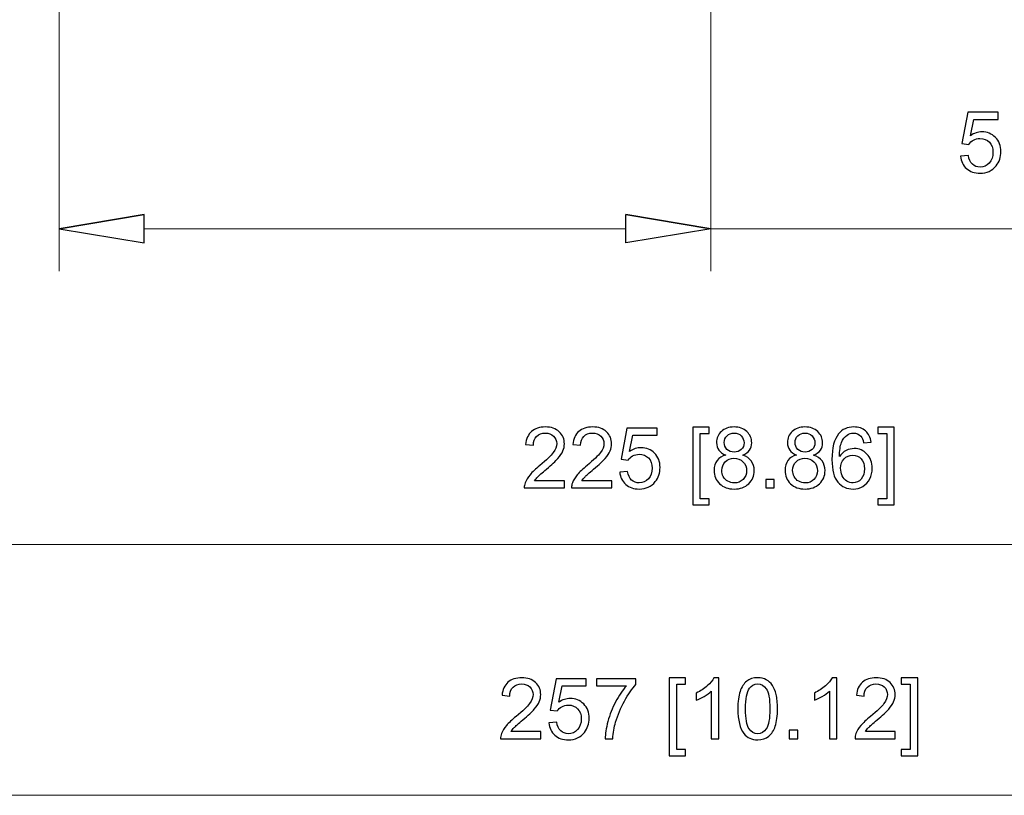
# Model space of a CAD drawing. Units: inches. Extents: x -41.6 to 41.6, y -27.9 to 27.9.
# Drawn here: x -20.4 to -17, y -20.1 to -17.4 of the extents above; entities that cross this region are included whole.
import ezdxf

# ---------------------------------------------------------------- set-up
doc = ezdxf.new("R2010")
doc.units = ezdxf.units.IN
doc.header["$MEASUREMENT"] = 0

msp = doc.modelspace()

# ---------------------------------------------------------------- linework, layer by layer
at = {"lineweight": 0}
for points in [[(-20.2792, -14.8535), (-20.2792, -14.8535), (-20.2792, -18.2762), (-20.2792, -18.2762)], [(-18.0155, -15.7953), (-18.0155, -15.7953), (-18.0155, -18.2762), (-18.0155, -18.2762)], [(-19.984, -18.1286), (-19.984, -18.1286), (-18.3107, -18.1286), (-18.3107, -18.1286)], [(-18.0155, -18.1286), (-18.0155, -18.1286), (-15.4494, -18.1286), (-15.4494, -18.1286)], [(-13.8816, -19.2263), (-13.8816, -19.2263), (-22.1493, -19.2263), (-22.1493, -19.2263)], [(-13.2517, -20.0981), (-13.2517, -20.0981), (-22.7792, -20.0981), (-22.7792, -20.0981)]]:
    msp.add_open_spline(points, degree=3, dxfattribs=at)
for points, knots in [([(-17.1472, -17.8768), (-17.1472, -17.8768), (-17.1199, -17.8745), (-17.1199, -17.8745), (-17.1199, -17.8745), (-17.1179, -17.8878), (-17.1132, -17.8977), (-17.1059, -17.9044), (-17.1059, -17.9044), (-17.0985, -17.9111), (-17.0896, -17.9144), (-17.0793, -17.9144), (-17.0793, -17.9144), (-17.0668, -17.9144), (-17.0562, -17.9097), (-17.0476, -17.9003), (-17.0476, -17.9003), (-17.0389, -17.8909), (-17.0346, -17.8784), (-17.0346, -17.8628), (-17.0346, -17.8628), (-17.0346, -17.848), (-17.0387, -17.8363), (-17.047, -17.8278), (-17.047, -17.8278), (-17.0553, -17.8192), (-17.0662, -17.8149), (-17.0797, -17.8149), (-17.0797, -17.8149), (-17.0881, -17.8149), (-17.0956, -17.8168), (-17.1023, -17.8206), (-17.1023, -17.8206), (-17.1091, -17.8244), (-17.1144, -17.8293), (-17.1182, -17.8354), (-17.1182, -17.8354), (-17.1182, -17.8354), (-17.1425, -17.8322), (-17.1425, -17.8322), (-17.1425, -17.8322), (-17.1425, -17.8322), (-17.1221, -17.7237), (-17.1221, -17.7237), (-17.1221, -17.7237), (-17.1221, -17.7237), (-17.017, -17.7237), (-17.017, -17.7237), (-17.017, -17.7237), (-17.017, -17.7237), (-17.017, -17.7485), (-17.017, -17.7485), (-17.017, -17.7485), (-17.017, -17.7485), (-17.1013, -17.7485), (-17.1013, -17.7485), (-17.1013, -17.7485), (-17.1013, -17.7485), (-17.1127, -17.8053), (-17.1127, -17.8053), (-17.1127, -17.8053), (-17.1, -17.7964), (-17.0867, -17.792), (-17.0728, -17.792), (-17.0728, -17.792), (-17.0543, -17.792), (-17.0388, -17.7984), (-17.0261, -17.8112), (-17.0261, -17.8112), (-17.0134, -17.824), (-17.007, -17.8404), (-17.007, -17.8605), (-17.007, -17.8605), (-17.007, -17.8796), (-17.0126, -17.8962), (-17.0237, -17.9101), (-17.0237, -17.9101), (-17.0373, -17.9272), (-17.0558, -17.9357), (-17.0793, -17.9357), (-17.0793, -17.9357), (-17.0985, -17.9357), (-17.1142, -17.9304), (-17.1264, -17.9196), (-17.1264, -17.9196), (-17.1385, -17.9088), (-17.1455, -17.8945), (-17.1472, -17.8768)], [0, 0, 0, 0, 0.043478, 0.043478, 0.043478, 0.043478, 0.086957, 0.086957, 0.086957, 0.086957, 0.130435, 0.130435, 0.130435, 0.130435, 0.173913, 0.173913, 0.173913, 0.173913, 0.217391, 0.217391, 0.217391, 0.217391, 0.26087, 0.26087, 0.26087, 0.26087, 0.304348, 0.304348, 0.304348, 0.304348, 0.347826, 0.347826, 0.347826, 0.347826, 0.391304, 0.391304, 0.391304, 0.391304, 0.434783, 0.434783, 0.434783, 0.434783, 0.478261, 0.478261, 0.478261, 0.478261, 0.521739, 0.521739, 0.521739, 0.521739, 0.565217, 0.565217, 0.565217, 0.565217, 0.608696, 0.608696, 0.608696, 0.608696, 0.652174, 0.652174, 0.652174, 0.652174, 0.695652, 0.695652, 0.695652, 0.695652, 0.73913, 0.73913, 0.73913, 0.73913, 0.782609, 0.782609, 0.782609, 0.782609, 0.826087, 0.826087, 0.826087, 0.826087, 0.869565, 0.869565, 0.869565, 0.869565, 0.913043, 0.913043, 0.913043, 0.913043, 1, 1, 1, 1]), ([(-19.984, -18.0793), (-19.984, -18.0793), (-20.2792, -18.1286), (-20.2792, -18.1286), (-20.2792, -18.1286), (-20.2792, -18.1286), (-19.984, -18.0793), (-19.984, -18.0793)], [0, 0, 0, 0, 0.333333, 0.333333, 0.333333, 0.333333, 1, 1, 1, 1]), ([(-20.2792, -18.1286), (-20.2792, -18.1286), (-19.984, -18.1778), (-19.984, -18.1778), (-19.984, -18.1778), (-19.984, -18.1778), (-19.984, -18.0793), (-19.984, -18.0793)], [0, 0, 0, 0, 0.333333, 0.333333, 0.333333, 0.333333, 1, 1, 1, 1]), ([(-18.3107, -18.0793), (-18.3107, -18.0793), (-18.0155, -18.1286), (-18.0155, -18.1286), (-18.0155, -18.1286), (-18.0155, -18.1286), (-18.3107, -18.0793), (-18.3107, -18.0793)], [0, 0, 0, 0, 0.333333, 0.333333, 0.333333, 0.333333, 1, 1, 1, 1]), ([(-18.0155, -18.1286), (-18.0155, -18.1286), (-18.3107, -18.1778), (-18.3107, -18.1778), (-18.3107, -18.1778), (-18.3107, -18.1778), (-18.3107, -18.0793), (-18.3107, -18.0793)], [0, 0, 0, 0, 0.333333, 0.333333, 0.333333, 0.333333, 1, 1, 1, 1]), ([(-18.5235, -19.005), (-18.5235, -19.005), (-18.5235, -19.0299), (-18.5235, -19.0299), (-18.5235, -19.0299), (-18.5235, -19.0299), (-18.6633, -19.0299), (-18.6633, -19.0299), (-18.6633, -19.0299), (-18.6635, -19.0237), (-18.6625, -19.0177), (-18.6603, -19.0119), (-18.6603, -19.0119), (-18.6567, -19.0024), (-18.651, -18.993), (-18.6432, -18.9838), (-18.6432, -18.9838), (-18.6353, -18.9746), (-18.624, -18.9639), (-18.6092, -18.9518), (-18.6092, -18.9518), (-18.5862, -18.9329), (-18.5707, -18.918), (-18.5626, -18.907), (-18.5626, -18.907), (-18.5546, -18.896), (-18.5505, -18.8856), (-18.5505, -18.8758), (-18.5505, -18.8758), (-18.5505, -18.8655), (-18.5542, -18.8569), (-18.5615, -18.8498), (-18.5615, -18.8498), (-18.5689, -18.8427), (-18.5785, -18.8392), (-18.5903, -18.8392), (-18.5903, -18.8392), (-18.6028, -18.8392), (-18.6128, -18.8429), (-18.6203, -18.8505), (-18.6203, -18.8505), (-18.6278, -18.8579), (-18.6316, -18.8683), (-18.6317, -18.8816), (-18.6317, -18.8816), (-18.6317, -18.8816), (-18.6584, -18.8789), (-18.6584, -18.8789), (-18.6584, -18.8789), (-18.6566, -18.8589), (-18.6497, -18.8438), (-18.6378, -18.8333), (-18.6378, -18.8333), (-18.6259, -18.8229), (-18.6098, -18.8177), (-18.5897, -18.8177), (-18.5897, -18.8177), (-18.5695, -18.8177), (-18.5534, -18.8233), (-18.5416, -18.8346), (-18.5416, -18.8346), (-18.5297, -18.8458), (-18.5238, -18.8598), (-18.5238, -18.8764), (-18.5238, -18.8764), (-18.5238, -18.8849), (-18.5256, -18.8932), (-18.5291, -18.9013), (-18.5291, -18.9013), (-18.5325, -18.9095), (-18.5383, -18.9181), (-18.5463, -18.9271), (-18.5463, -18.9271), (-18.5543, -18.9362), (-18.5676, -18.9486), (-18.5863, -18.9643), (-18.5863, -18.9643), (-18.6018, -18.9774), (-18.6118, -18.9863), (-18.6163, -18.991), (-18.6163, -18.991), (-18.6207, -18.9956), (-18.6243, -19.0003), (-18.6272, -19.005), (-18.6272, -19.005), (-18.6272, -19.005), (-18.5235, -19.005), (-18.5235, -19.005)], [0, 0, 0, 0, 0.043478, 0.043478, 0.043478, 0.043478, 0.086957, 0.086957, 0.086957, 0.086957, 0.130435, 0.130435, 0.130435, 0.130435, 0.173913, 0.173913, 0.173913, 0.173913, 0.217391, 0.217391, 0.217391, 0.217391, 0.26087, 0.26087, 0.26087, 0.26087, 0.304348, 0.304348, 0.304348, 0.304348, 0.347826, 0.347826, 0.347826, 0.347826, 0.391304, 0.391304, 0.391304, 0.391304, 0.434783, 0.434783, 0.434783, 0.434783, 0.478261, 0.478261, 0.478261, 0.478261, 0.521739, 0.521739, 0.521739, 0.521739, 0.565217, 0.565217, 0.565217, 0.565217, 0.608696, 0.608696, 0.608696, 0.608696, 0.652174, 0.652174, 0.652174, 0.652174, 0.695652, 0.695652, 0.695652, 0.695652, 0.73913, 0.73913, 0.73913, 0.73913, 0.782609, 0.782609, 0.782609, 0.782609, 0.826087, 0.826087, 0.826087, 0.826087, 0.869565, 0.869565, 0.869565, 0.869565, 0.913043, 0.913043, 0.913043, 0.913043, 1, 1, 1, 1]), ([(-18.3593, -19.005), (-18.3593, -19.005), (-18.3593, -19.0299), (-18.3593, -19.0299), (-18.3593, -19.0299), (-18.3593, -19.0299), (-18.499, -19.0299), (-18.499, -19.0299), (-18.499, -19.0299), (-18.4992, -19.0237), (-18.4983, -19.0177), (-18.496, -19.0119), (-18.496, -19.0119), (-18.4925, -19.0024), (-18.4868, -18.993), (-18.479, -18.9838), (-18.479, -18.9838), (-18.4711, -18.9746), (-18.4598, -18.9639), (-18.445, -18.9518), (-18.445, -18.9518), (-18.422, -18.9329), (-18.4065, -18.918), (-18.3984, -18.907), (-18.3984, -18.907), (-18.3903, -18.896), (-18.3863, -18.8856), (-18.3863, -18.8758), (-18.3863, -18.8758), (-18.3863, -18.8655), (-18.39, -18.8569), (-18.3973, -18.8498), (-18.3973, -18.8498), (-18.4047, -18.8427), (-18.4143, -18.8392), (-18.4261, -18.8392), (-18.4261, -18.8392), (-18.4386, -18.8392), (-18.4486, -18.8429), (-18.4561, -18.8505), (-18.4561, -18.8505), (-18.4636, -18.8579), (-18.4674, -18.8683), (-18.4675, -18.8816), (-18.4675, -18.8816), (-18.4675, -18.8816), (-18.4942, -18.8789), (-18.4942, -18.8789), (-18.4942, -18.8789), (-18.4923, -18.8589), (-18.4855, -18.8438), (-18.4735, -18.8333), (-18.4735, -18.8333), (-18.4616, -18.8229), (-18.4456, -18.8177), (-18.4255, -18.8177), (-18.4255, -18.8177), (-18.4052, -18.8177), (-18.3892, -18.8233), (-18.3774, -18.8346), (-18.3774, -18.8346), (-18.3655, -18.8458), (-18.3596, -18.8598), (-18.3596, -18.8764), (-18.3596, -18.8764), (-18.3596, -18.8849), (-18.3613, -18.8932), (-18.3648, -18.9013), (-18.3648, -18.9013), (-18.3683, -18.9095), (-18.374, -18.9181), (-18.3821, -18.9271), (-18.3821, -18.9271), (-18.3901, -18.9362), (-18.4034, -18.9486), (-18.4221, -18.9643), (-18.4221, -18.9643), (-18.4376, -18.9774), (-18.4476, -18.9863), (-18.452, -18.991), (-18.452, -18.991), (-18.4565, -18.9956), (-18.4601, -19.0003), (-18.463, -19.005), (-18.463, -19.005), (-18.463, -19.005), (-18.3593, -19.005), (-18.3593, -19.005)], [0, 0, 0, 0, 0.043478, 0.043478, 0.043478, 0.043478, 0.086957, 0.086957, 0.086957, 0.086957, 0.130435, 0.130435, 0.130435, 0.130435, 0.173913, 0.173913, 0.173913, 0.173913, 0.217391, 0.217391, 0.217391, 0.217391, 0.26087, 0.26087, 0.26087, 0.26087, 0.304348, 0.304348, 0.304348, 0.304348, 0.347826, 0.347826, 0.347826, 0.347826, 0.391304, 0.391304, 0.391304, 0.391304, 0.434783, 0.434783, 0.434783, 0.434783, 0.478261, 0.478261, 0.478261, 0.478261, 0.521739, 0.521739, 0.521739, 0.521739, 0.565217, 0.565217, 0.565217, 0.565217, 0.608696, 0.608696, 0.608696, 0.608696, 0.652174, 0.652174, 0.652174, 0.652174, 0.695652, 0.695652, 0.695652, 0.695652, 0.73913, 0.73913, 0.73913, 0.73913, 0.782609, 0.782609, 0.782609, 0.782609, 0.826087, 0.826087, 0.826087, 0.826087, 0.869565, 0.869565, 0.869565, 0.869565, 0.913043, 0.913043, 0.913043, 0.913043, 1, 1, 1, 1]), ([(-17.9633, -18.9153), (-17.974, -18.9114), (-17.982, -18.9058), (-17.9872, -18.8984), (-17.9872, -18.8984), (-17.9924, -18.8912), (-17.995, -18.8824), (-17.995, -18.8722), (-17.995, -18.8722), (-17.995, -18.8568), (-17.9895, -18.8439), (-17.9784, -18.8334), (-17.9784, -18.8334), (-17.9673, -18.8229), (-17.9527, -18.8177), (-17.9343, -18.8177), (-17.9343, -18.8177), (-17.9159, -18.8177), (-17.901, -18.823), (-17.8897, -18.8338), (-17.8897, -18.8338), (-17.8785, -18.8445), (-17.8729, -18.8575), (-17.8729, -18.8729), (-17.8729, -18.8729), (-17.8729, -18.8827), (-17.8755, -18.8913), (-17.8806, -18.8985), (-17.8806, -18.8985), (-17.8857, -18.9058), (-17.8935, -18.9114), (-17.904, -18.9153), (-17.904, -18.9153), (-17.8911, -18.9196), (-17.8812, -18.9263), (-17.8744, -18.9358), (-17.8744, -18.9358), (-17.8676, -18.9452), (-17.8642, -18.9565), (-17.8642, -18.9695), (-17.8642, -18.9695), (-17.8642, -18.9876), (-17.8706, -19.0028), (-17.8834, -19.0151), (-17.8834, -19.0151), (-17.8962, -19.0274), (-17.913, -19.0335), (-17.9339, -19.0335), (-17.9339, -19.0335), (-17.9547, -19.0335), (-17.9715, -19.0274), (-17.9843, -19.015), (-17.9843, -19.015), (-17.9971, -19.0027), (-18.0035, -18.9873), (-18.0035, -18.9688), (-18.0035, -18.9688), (-18.0035, -18.9551), (-18, -18.9436), (-17.993, -18.9343), (-17.993, -18.9343), (-17.9861, -18.925), (-17.9761, -18.9187), (-17.9633, -18.9153)], [0, 0, 0, 0, 0.058824, 0.058824, 0.058824, 0.058824, 0.117647, 0.117647, 0.117647, 0.117647, 0.176471, 0.176471, 0.176471, 0.176471, 0.235294, 0.235294, 0.235294, 0.235294, 0.294118, 0.294118, 0.294118, 0.294118, 0.352941, 0.352941, 0.352941, 0.352941, 0.411765, 0.411765, 0.411765, 0.411765, 0.470588, 0.470588, 0.470588, 0.470588, 0.529412, 0.529412, 0.529412, 0.529412, 0.588235, 0.588235, 0.588235, 0.588235, 0.647059, 0.647059, 0.647059, 0.647059, 0.705882, 0.705882, 0.705882, 0.705882, 0.764706, 0.764706, 0.764706, 0.764706, 0.823529, 0.823529, 0.823529, 0.823529, 0.882353, 0.882353, 0.882353, 0.882353, 1, 1, 1, 1]), ([(-17.717, -18.9153), (-17.7278, -18.9114), (-17.7357, -18.9058), (-17.741, -18.8984), (-17.741, -18.8984), (-17.7461, -18.8912), (-17.7487, -18.8824), (-17.7487, -18.8722), (-17.7487, -18.8722), (-17.7487, -18.8568), (-17.7432, -18.8439), (-17.7321, -18.8334), (-17.7321, -18.8334), (-17.7211, -18.8229), (-17.7064, -18.8177), (-17.6881, -18.8177), (-17.6881, -18.8177), (-17.6696, -18.8177), (-17.6547, -18.823), (-17.6435, -18.8338), (-17.6435, -18.8338), (-17.6322, -18.8445), (-17.6266, -18.8575), (-17.6266, -18.8729), (-17.6266, -18.8729), (-17.6266, -18.8827), (-17.6292, -18.8913), (-17.6343, -18.8985), (-17.6343, -18.8985), (-17.6395, -18.9058), (-17.6473, -18.9114), (-17.6577, -18.9153), (-17.6577, -18.9153), (-17.6448, -18.9196), (-17.6349, -18.9263), (-17.6281, -18.9358), (-17.6281, -18.9358), (-17.6214, -18.9452), (-17.618, -18.9565), (-17.618, -18.9695), (-17.618, -18.9695), (-17.618, -18.9876), (-17.6244, -19.0028), (-17.6371, -19.0151), (-17.6371, -19.0151), (-17.6499, -19.0274), (-17.6667, -19.0335), (-17.6876, -19.0335), (-17.6876, -19.0335), (-17.7085, -19.0335), (-17.7253, -19.0274), (-17.7381, -19.015), (-17.7381, -19.015), (-17.7508, -19.0027), (-17.7572, -18.9873), (-17.7572, -18.9688), (-17.7572, -18.9688), (-17.7572, -18.9551), (-17.7538, -18.9436), (-17.7468, -18.9343), (-17.7468, -18.9343), (-17.7398, -18.925), (-17.7299, -18.9187), (-17.717, -18.9153)], [0, 0, 0, 0, 0.058824, 0.058824, 0.058824, 0.058824, 0.117647, 0.117647, 0.117647, 0.117647, 0.176471, 0.176471, 0.176471, 0.176471, 0.235294, 0.235294, 0.235294, 0.235294, 0.294118, 0.294118, 0.294118, 0.294118, 0.352941, 0.352941, 0.352941, 0.352941, 0.411765, 0.411765, 0.411765, 0.411765, 0.470588, 0.470588, 0.470588, 0.470588, 0.529412, 0.529412, 0.529412, 0.529412, 0.588235, 0.588235, 0.588235, 0.588235, 0.647059, 0.647059, 0.647059, 0.647059, 0.705882, 0.705882, 0.705882, 0.705882, 0.764706, 0.764706, 0.764706, 0.764706, 0.823529, 0.823529, 0.823529, 0.823529, 0.882353, 0.882353, 0.882353, 0.882353, 1, 1, 1, 1]), ([(-17.4581, -18.8703), (-17.4581, -18.8703), (-17.4839, -18.8724), (-17.4839, -18.8724), (-17.4839, -18.8724), (-17.4862, -18.8622), (-17.4894, -18.8547), (-17.4937, -18.8502), (-17.4937, -18.8502), (-17.5007, -18.8427), (-17.5094, -18.839), (-17.5196, -18.839), (-17.5196, -18.839), (-17.5279, -18.839), (-17.5351, -18.8414), (-17.5414, -18.846), (-17.5414, -18.846), (-17.5496, -18.8519), (-17.556, -18.8606), (-17.5607, -18.8721), (-17.5607, -18.8721), (-17.5654, -18.8835), (-17.5679, -18.8998), (-17.5681, -18.9209), (-17.5681, -18.9209), (-17.5618, -18.9114), (-17.5542, -18.9043), (-17.5451, -18.8997), (-17.5451, -18.8997), (-17.5361, -18.8951), (-17.5266, -18.8928), (-17.5167, -18.8928), (-17.5167, -18.8928), (-17.4994, -18.8928), (-17.4847, -18.8992), (-17.4725, -18.9119), (-17.4725, -18.9119), (-17.4604, -18.9247), (-17.4543, -18.9411), (-17.4543, -18.9613), (-17.4543, -18.9613), (-17.4543, -18.9746), (-17.4572, -18.9869), (-17.4629, -18.9983), (-17.4629, -18.9983), (-17.4686, -19.0097), (-17.4765, -19.0184), (-17.4865, -19.0245), (-17.4865, -19.0245), (-17.4965, -19.0305), (-17.5078, -19.0335), (-17.5205, -19.0335), (-17.5205, -19.0335), (-17.5421, -19.0335), (-17.5598, -19.0256), (-17.5734, -19.0097), (-17.5734, -19.0097), (-17.5871, -18.9938), (-17.5939, -18.9675), (-17.5939, -18.931), (-17.5939, -18.931), (-17.5939, -18.8902), (-17.5863, -18.8605), (-17.5712, -18.8419), (-17.5712, -18.8419), (-17.5581, -18.8258), (-17.5404, -18.8177), (-17.518, -18.8177), (-17.518, -18.8177), (-17.5014, -18.8177), (-17.4878, -18.8224), (-17.4772, -18.8317), (-17.4772, -18.8317), (-17.4665, -18.841), (-17.4602, -18.8539), (-17.4581, -18.8703)], [0, 0, 0, 0, 0.05, 0.05, 0.05, 0.05, 0.1, 0.1, 0.1, 0.1, 0.15, 0.15, 0.15, 0.15, 0.2, 0.2, 0.2, 0.2, 0.25, 0.25, 0.25, 0.25, 0.3, 0.3, 0.3, 0.3, 0.35, 0.35, 0.35, 0.35, 0.4, 0.4, 0.4, 0.4, 0.45, 0.45, 0.45, 0.45, 0.5, 0.5, 0.5, 0.5, 0.55, 0.55, 0.55, 0.55, 0.6, 0.6, 0.6, 0.6, 0.65, 0.65, 0.65, 0.65, 0.7, 0.7, 0.7, 0.7, 0.75, 0.75, 0.75, 0.75, 0.8, 0.8, 0.8, 0.8, 0.85, 0.85, 0.85, 0.85, 0.9, 0.9, 0.9, 0.9, 1, 1, 1, 1]), ([(-18.3315, -18.9746), (-18.3315, -18.9746), (-18.3043, -18.9723), (-18.3043, -18.9723), (-18.3043, -18.9723), (-18.3022, -18.9855), (-18.2976, -18.9955), (-18.2902, -19.0022), (-18.2902, -19.0022), (-18.2828, -19.0089), (-18.274, -19.0122), (-18.2636, -19.0122), (-18.2636, -19.0122), (-18.2511, -19.0122), (-18.2405, -19.0075), (-18.2319, -18.9981), (-18.2319, -18.9981), (-18.2232, -18.9886), (-18.2189, -18.9761), (-18.2189, -18.9606), (-18.2189, -18.9606), (-18.2189, -18.9458), (-18.2231, -18.9341), (-18.2314, -18.9256), (-18.2314, -18.9256), (-18.2397, -18.917), (-18.2506, -18.9127), (-18.264, -18.9127), (-18.264, -18.9127), (-18.2724, -18.9127), (-18.2799, -18.9146), (-18.2867, -18.9184), (-18.2867, -18.9184), (-18.2934, -18.9222), (-18.2987, -18.9271), (-18.3025, -18.9332), (-18.3025, -18.9332), (-18.3025, -18.9332), (-18.3269, -18.93), (-18.3269, -18.93), (-18.3269, -18.93), (-18.3269, -18.93), (-18.3064, -18.8215), (-18.3064, -18.8215), (-18.3064, -18.8215), (-18.3064, -18.8215), (-18.2013, -18.8215), (-18.2013, -18.8215), (-18.2013, -18.8215), (-18.2013, -18.8215), (-18.2013, -18.8463), (-18.2013, -18.8463), (-18.2013, -18.8463), (-18.2013, -18.8463), (-18.2856, -18.8463), (-18.2856, -18.8463), (-18.2856, -18.8463), (-18.2856, -18.8463), (-18.2971, -18.9031), (-18.2971, -18.9031), (-18.2971, -18.9031), (-18.2844, -18.8942), (-18.271, -18.8898), (-18.2571, -18.8898), (-18.2571, -18.8898), (-18.2387, -18.8898), (-18.2231, -18.8962), (-18.2104, -18.909), (-18.2104, -18.909), (-18.1977, -18.9218), (-18.1914, -18.9382), (-18.1914, -18.9583), (-18.1914, -18.9583), (-18.1914, -18.9774), (-18.197, -18.994), (-18.2081, -19.0079), (-18.2081, -19.0079), (-18.2217, -19.025), (-18.2402, -19.0335), (-18.2636, -19.0335), (-18.2636, -19.0335), (-18.2828, -19.0335), (-18.2985, -19.0282), (-18.3107, -19.0174), (-18.3107, -19.0174), (-18.3229, -19.0066), (-18.3298, -18.9923), (-18.3315, -18.9746)], [0, 0, 0, 0, 0.043478, 0.043478, 0.043478, 0.043478, 0.086957, 0.086957, 0.086957, 0.086957, 0.130435, 0.130435, 0.130435, 0.130435, 0.173913, 0.173913, 0.173913, 0.173913, 0.217391, 0.217391, 0.217391, 0.217391, 0.26087, 0.26087, 0.26087, 0.26087, 0.304348, 0.304348, 0.304348, 0.304348, 0.347826, 0.347826, 0.347826, 0.347826, 0.391304, 0.391304, 0.391304, 0.391304, 0.434783, 0.434783, 0.434783, 0.434783, 0.478261, 0.478261, 0.478261, 0.478261, 0.521739, 0.521739, 0.521739, 0.521739, 0.565217, 0.565217, 0.565217, 0.565217, 0.608696, 0.608696, 0.608696, 0.608696, 0.652174, 0.652174, 0.652174, 0.652174, 0.695652, 0.695652, 0.695652, 0.695652, 0.73913, 0.73913, 0.73913, 0.73913, 0.782609, 0.782609, 0.782609, 0.782609, 0.826087, 0.826087, 0.826087, 0.826087, 0.869565, 0.869565, 0.869565, 0.869565, 0.913043, 0.913043, 0.913043, 0.913043, 1, 1, 1, 1]), ([(-18.0775, -19.0886), (-18.0775, -19.0886), (-18.0775, -18.8186), (-18.0775, -18.8186), (-18.0775, -18.8186), (-18.0775, -18.8186), (-18.0202, -18.8186), (-18.0202, -18.8186), (-18.0202, -18.8186), (-18.0202, -18.8186), (-18.0202, -18.8401), (-18.0202, -18.8401), (-18.0202, -18.8401), (-18.0202, -18.8401), (-18.0515, -18.8401), (-18.0515, -18.8401), (-18.0515, -18.8401), (-18.0515, -18.8401), (-18.0515, -19.0671), (-18.0515, -19.0671), (-18.0515, -19.0671), (-18.0515, -19.0671), (-18.0202, -19.0671), (-18.0202, -19.0671), (-18.0202, -19.0671), (-18.0202, -19.0671), (-18.0202, -19.0886), (-18.0202, -19.0886), (-18.0202, -19.0886), (-18.0202, -19.0886), (-18.0775, -19.0886), (-18.0775, -19.0886)], [0, 0, 0, 0, 0.111111, 0.111111, 0.111111, 0.111111, 0.222222, 0.222222, 0.222222, 0.222222, 0.333333, 0.333333, 0.333333, 0.333333, 0.444444, 0.444444, 0.444444, 0.444444, 0.555556, 0.555556, 0.555556, 0.555556, 0.666667, 0.666667, 0.666667, 0.666667, 0.777778, 0.777778, 0.777778, 0.777778, 1, 1, 1, 1]), ([(-17.9685, -18.8713), (-17.9685, -18.8813), (-17.9652, -18.8895), (-17.9588, -18.8958), (-17.9588, -18.8958), (-17.9524, -18.9022), (-17.944, -18.9054), (-17.9337, -18.9054), (-17.9337, -18.9054), (-17.9237, -18.9054), (-17.9155, -18.9022), (-17.9091, -18.8959), (-17.9091, -18.8959), (-17.9027, -18.8896), (-17.8996, -18.8819), (-17.8996, -18.8728), (-17.8996, -18.8728), (-17.8996, -18.8633), (-17.9028, -18.8553), (-17.9094, -18.8488), (-17.9094, -18.8488), (-17.916, -18.8423), (-17.9242, -18.839), (-17.934, -18.839), (-17.934, -18.839), (-17.9439, -18.839), (-17.9521, -18.8422), (-17.9587, -18.8485), (-17.9587, -18.8485), (-17.9652, -18.8549), (-17.9685, -18.8625), (-17.9685, -18.8713)], [0, 0, 0, 0, 0.111111, 0.111111, 0.111111, 0.111111, 0.222222, 0.222222, 0.222222, 0.222222, 0.333333, 0.333333, 0.333333, 0.333333, 0.444444, 0.444444, 0.444444, 0.444444, 0.555556, 0.555556, 0.555556, 0.555556, 0.666667, 0.666667, 0.666667, 0.666667, 0.777778, 0.777778, 0.777778, 0.777778, 1, 1, 1, 1]), ([(-17.7222, -18.8713), (-17.7222, -18.8813), (-17.719, -18.8895), (-17.7126, -18.8958), (-17.7126, -18.8958), (-17.7061, -18.9022), (-17.6977, -18.9054), (-17.6875, -18.9054), (-17.6875, -18.9054), (-17.6775, -18.9054), (-17.6693, -18.9022), (-17.6629, -18.8959), (-17.6629, -18.8959), (-17.6565, -18.8896), (-17.6533, -18.8819), (-17.6533, -18.8728), (-17.6533, -18.8728), (-17.6533, -18.8633), (-17.6566, -18.8553), (-17.6631, -18.8488), (-17.6631, -18.8488), (-17.6697, -18.8423), (-17.6779, -18.839), (-17.6878, -18.839), (-17.6878, -18.839), (-17.6976, -18.839), (-17.7059, -18.8422), (-17.7124, -18.8485), (-17.7124, -18.8485), (-17.719, -18.8549), (-17.7222, -18.8625), (-17.7222, -18.8713)], [0, 0, 0, 0, 0.111111, 0.111111, 0.111111, 0.111111, 0.222222, 0.222222, 0.222222, 0.222222, 0.333333, 0.333333, 0.333333, 0.333333, 0.444444, 0.444444, 0.444444, 0.444444, 0.555556, 0.555556, 0.555556, 0.555556, 0.666667, 0.666667, 0.666667, 0.666667, 0.777778, 0.777778, 0.777778, 0.777778, 1, 1, 1, 1]), ([(-17.3779, -19.0886), (-17.3779, -19.0886), (-17.4351, -19.0886), (-17.4351, -19.0886), (-17.4351, -19.0886), (-17.4351, -19.0886), (-17.4351, -19.0671), (-17.4351, -19.0671), (-17.4351, -19.0671), (-17.4351, -19.0671), (-17.4038, -19.0671), (-17.4038, -19.0671), (-17.4038, -19.0671), (-17.4038, -19.0671), (-17.4038, -18.8401), (-17.4038, -18.8401), (-17.4038, -18.8401), (-17.4038, -18.8401), (-17.4351, -18.8401), (-17.4351, -18.8401), (-17.4351, -18.8401), (-17.4351, -18.8401), (-17.4351, -18.8186), (-17.4351, -18.8186), (-17.4351, -18.8186), (-17.4351, -18.8186), (-17.3779, -18.8186), (-17.3779, -18.8186), (-17.3779, -18.8186), (-17.3779, -18.8186), (-17.3779, -19.0886), (-17.3779, -19.0886)], [0, 0, 0, 0, 0.111111, 0.111111, 0.111111, 0.111111, 0.222222, 0.222222, 0.222222, 0.222222, 0.333333, 0.333333, 0.333333, 0.333333, 0.444444, 0.444444, 0.444444, 0.444444, 0.555556, 0.555556, 0.555556, 0.555556, 0.666667, 0.666667, 0.666667, 0.666667, 0.777778, 0.777778, 0.777778, 0.777778, 1, 1, 1, 1]), ([(-17.564, -18.9614), (-17.564, -18.9704), (-17.5621, -18.979), (-17.5583, -18.9871), (-17.5583, -18.9871), (-17.5545, -18.9953), (-17.5492, -19.0015), (-17.5424, -19.0058), (-17.5424, -19.0058), (-17.5356, -19.0101), (-17.5284, -19.0122), (-17.5209, -19.0122), (-17.5209, -19.0122), (-17.5099, -19.0122), (-17.5006, -19.0078), (-17.4927, -18.9989), (-17.4927, -18.9989), (-17.4848, -18.9901), (-17.4809, -18.9781), (-17.4809, -18.9629), (-17.4809, -18.9629), (-17.4809, -18.9483), (-17.4848, -18.9368), (-17.4925, -18.9284), (-17.4925, -18.9284), (-17.5003, -18.9199), (-17.5101, -18.9158), (-17.5219, -18.9158), (-17.5219, -18.9158), (-17.5337, -18.9158), (-17.5436, -18.9199), (-17.5518, -18.9284), (-17.5518, -18.9284), (-17.5599, -18.9368), (-17.564, -18.9478), (-17.564, -18.9614)], [0, 0, 0, 0, 0.1, 0.1, 0.1, 0.1, 0.2, 0.2, 0.2, 0.2, 0.3, 0.3, 0.3, 0.3, 0.4, 0.4, 0.4, 0.4, 0.5, 0.5, 0.5, 0.5, 0.6, 0.6, 0.6, 0.6, 0.7, 0.7, 0.7, 0.7, 0.8, 0.8, 0.8, 0.8, 1, 1, 1, 1]), ([(-17.9768, -18.969), (-17.9768, -18.9763), (-17.9751, -18.9835), (-17.9716, -18.9904), (-17.9716, -18.9904), (-17.9681, -18.9974), (-17.9629, -19.0027), (-17.9559, -19.0065), (-17.9559, -19.0065), (-17.949, -19.0103), (-17.9416, -19.0122), (-17.9336, -19.0122), (-17.9336, -19.0122), (-17.9212, -19.0122), (-17.9109, -19.0082), (-17.9029, -19.0002), (-17.9029, -19.0002), (-17.8948, -18.9922), (-17.8908, -18.9821), (-17.8908, -18.9698), (-17.8908, -18.9698), (-17.8908, -18.9573), (-17.8949, -18.947), (-17.9032, -18.9388), (-17.9032, -18.9388), (-17.9115, -18.9306), (-17.922, -18.9265), (-17.9345, -18.9265), (-17.9345, -18.9265), (-17.9467, -18.9265), (-17.9568, -18.9306), (-17.9648, -18.9386), (-17.9648, -18.9386), (-17.9728, -18.9468), (-17.9768, -18.9569), (-17.9768, -18.969)], [0, 0, 0, 0, 0.1, 0.1, 0.1, 0.1, 0.2, 0.2, 0.2, 0.2, 0.3, 0.3, 0.3, 0.3, 0.4, 0.4, 0.4, 0.4, 0.5, 0.5, 0.5, 0.5, 0.6, 0.6, 0.6, 0.6, 0.7, 0.7, 0.7, 0.7, 0.8, 0.8, 0.8, 0.8, 1, 1, 1, 1]), ([(-17.7306, -18.969), (-17.7306, -18.9763), (-17.7288, -18.9835), (-17.7253, -18.9904), (-17.7253, -18.9904), (-17.7218, -18.9974), (-17.7166, -19.0027), (-17.7097, -19.0065), (-17.7097, -19.0065), (-17.7027, -19.0103), (-17.6953, -19.0122), (-17.6873, -19.0122), (-17.6873, -19.0122), (-17.6749, -19.0122), (-17.6647, -19.0082), (-17.6566, -19.0002), (-17.6566, -19.0002), (-17.6485, -18.9922), (-17.6445, -18.9821), (-17.6445, -18.9698), (-17.6445, -18.9698), (-17.6445, -18.9573), (-17.6486, -18.947), (-17.6569, -18.9388), (-17.6569, -18.9388), (-17.6653, -18.9306), (-17.6757, -18.9265), (-17.6882, -18.9265), (-17.6882, -18.9265), (-17.7004, -18.9265), (-17.7105, -18.9306), (-17.7185, -18.9386), (-17.7185, -18.9386), (-17.7265, -18.9468), (-17.7306, -18.9569), (-17.7306, -18.969)], [0, 0, 0, 0, 0.1, 0.1, 0.1, 0.1, 0.2, 0.2, 0.2, 0.2, 0.3, 0.3, 0.3, 0.3, 0.4, 0.4, 0.4, 0.4, 0.5, 0.5, 0.5, 0.5, 0.6, 0.6, 0.6, 0.6, 0.7, 0.7, 0.7, 0.7, 0.8, 0.8, 0.8, 0.8, 1, 1, 1, 1]), ([(-17.8244, -19.0299), (-17.8244, -19.0299), (-17.8244, -19.0004), (-17.8244, -19.0004), (-17.8244, -19.0004), (-17.8244, -19.0004), (-17.7948, -19.0004), (-17.7948, -19.0004), (-17.7948, -19.0004), (-17.7948, -19.0004), (-17.7948, -19.0299), (-17.7948, -19.0299), (-17.7948, -19.0299), (-17.7948, -19.0299), (-17.8244, -19.0299), (-17.8244, -19.0299)], [0, 0, 0, 0, 0.2, 0.2, 0.2, 0.2, 0.4, 0.4, 0.4, 0.4, 0.6, 0.6, 0.6, 0.6, 1, 1, 1, 1]), ([(-18.6057, -19.8768), (-18.6057, -19.8768), (-18.6057, -19.9017), (-18.6057, -19.9017), (-18.6057, -19.9017), (-18.6057, -19.9017), (-18.7454, -19.9017), (-18.7454, -19.9017), (-18.7454, -19.9017), (-18.7456, -19.8955), (-18.7446, -19.8895), (-18.7424, -19.8837), (-18.7424, -19.8837), (-18.7388, -19.8742), (-18.7331, -19.8648), (-18.7253, -19.8556), (-18.7253, -19.8556), (-18.7174, -19.8463), (-18.7061, -19.8357), (-18.6913, -19.8236), (-18.6913, -19.8236), (-18.6684, -19.8047), (-18.6528, -19.7898), (-18.6447, -19.7788), (-18.6447, -19.7788), (-18.6367, -19.7678), (-18.6326, -19.7574), (-18.6326, -19.7476), (-18.6326, -19.7476), (-18.6326, -19.7373), (-18.6363, -19.7286), (-18.6437, -19.7215), (-18.6437, -19.7215), (-18.651, -19.7145), (-18.6606, -19.711), (-18.6724, -19.711), (-18.6724, -19.711), (-18.6849, -19.711), (-18.6949, -19.7147), (-18.7024, -19.7222), (-18.7024, -19.7222), (-18.7099, -19.7297), (-18.7137, -19.7401), (-18.7138, -19.7533), (-18.7138, -19.7533), (-18.7138, -19.7533), (-18.7405, -19.7506), (-18.7405, -19.7506), (-18.7405, -19.7506), (-18.7387, -19.7307), (-18.7318, -19.7155), (-18.7199, -19.7051), (-18.7199, -19.7051), (-18.708, -19.6947), (-18.6919, -19.6895), (-18.6719, -19.6895), (-18.6719, -19.6895), (-18.6516, -19.6895), (-18.6355, -19.6951), (-18.6237, -19.7063), (-18.6237, -19.7063), (-18.6119, -19.7176), (-18.606, -19.7315), (-18.606, -19.7482), (-18.606, -19.7482), (-18.606, -19.7566), (-18.6077, -19.7649), (-18.6112, -19.7731), (-18.6112, -19.7731), (-18.6146, -19.7813), (-18.6204, -19.7899), (-18.6284, -19.7989), (-18.6284, -19.7989), (-18.6364, -19.808), (-18.6498, -19.8204), (-18.6684, -19.8361), (-18.6684, -19.8361), (-18.684, -19.8492), (-18.6939, -19.8581), (-18.6984, -19.8627), (-18.6984, -19.8627), (-18.7028, -19.8674), (-18.7064, -19.872), (-18.7094, -19.8768), (-18.7094, -19.8768), (-18.7094, -19.8768), (-18.6057, -19.8768), (-18.6057, -19.8768)], [0, 0, 0, 0, 0.043478, 0.043478, 0.043478, 0.043478, 0.086957, 0.086957, 0.086957, 0.086957, 0.130435, 0.130435, 0.130435, 0.130435, 0.173913, 0.173913, 0.173913, 0.173913, 0.217391, 0.217391, 0.217391, 0.217391, 0.26087, 0.26087, 0.26087, 0.26087, 0.304348, 0.304348, 0.304348, 0.304348, 0.347826, 0.347826, 0.347826, 0.347826, 0.391304, 0.391304, 0.391304, 0.391304, 0.434783, 0.434783, 0.434783, 0.434783, 0.478261, 0.478261, 0.478261, 0.478261, 0.521739, 0.521739, 0.521739, 0.521739, 0.565217, 0.565217, 0.565217, 0.565217, 0.608696, 0.608696, 0.608696, 0.608696, 0.652174, 0.652174, 0.652174, 0.652174, 0.695652, 0.695652, 0.695652, 0.695652, 0.73913, 0.73913, 0.73913, 0.73913, 0.782609, 0.782609, 0.782609, 0.782609, 0.826087, 0.826087, 0.826087, 0.826087, 0.869565, 0.869565, 0.869565, 0.869565, 0.913043, 0.913043, 0.913043, 0.913043, 1, 1, 1, 1]), ([(-18.5779, -19.8463), (-18.5779, -19.8463), (-18.5506, -19.844), (-18.5506, -19.844), (-18.5506, -19.844), (-18.5486, -19.8573), (-18.5439, -19.8673), (-18.5366, -19.874), (-18.5366, -19.874), (-18.5292, -19.8806), (-18.5203, -19.884), (-18.5099, -19.884), (-18.5099, -19.884), (-18.4974, -19.884), (-18.4869, -19.8793), (-18.4782, -19.8699), (-18.4782, -19.8699), (-18.4696, -19.8604), (-18.4653, -19.8479), (-18.4653, -19.8324), (-18.4653, -19.8324), (-18.4653, -19.8176), (-18.4694, -19.8059), (-18.4777, -19.7973), (-18.4777, -19.7973), (-18.486, -19.7888), (-18.4969, -19.7845), (-18.5104, -19.7845), (-18.5104, -19.7845), (-18.5188, -19.7845), (-18.5263, -19.7864), (-18.533, -19.7902), (-18.533, -19.7902), (-18.5398, -19.794), (-18.545, -19.7989), (-18.5489, -19.805), (-18.5489, -19.805), (-18.5489, -19.805), (-18.5732, -19.8018), (-18.5732, -19.8018), (-18.5732, -19.8018), (-18.5732, -19.8018), (-18.5528, -19.6932), (-18.5528, -19.6932), (-18.5528, -19.6932), (-18.5528, -19.6932), (-18.4476, -19.6932), (-18.4476, -19.6932), (-18.4476, -19.6932), (-18.4476, -19.6932), (-18.4476, -19.7181), (-18.4476, -19.7181), (-18.4476, -19.7181), (-18.4476, -19.7181), (-18.532, -19.7181), (-18.532, -19.7181), (-18.532, -19.7181), (-18.532, -19.7181), (-18.5434, -19.7748), (-18.5434, -19.7748), (-18.5434, -19.7748), (-18.5307, -19.766), (-18.5174, -19.7616), (-18.5034, -19.7616), (-18.5034, -19.7616), (-18.485, -19.7616), (-18.4694, -19.768), (-18.4567, -19.7807), (-18.4567, -19.7807), (-18.444, -19.7935), (-18.4377, -19.81), (-18.4377, -19.8301), (-18.4377, -19.8301), (-18.4377, -19.8492), (-18.4433, -19.8657), (-18.4544, -19.8797), (-18.4544, -19.8797), (-18.468, -19.8967), (-18.4865, -19.9053), (-18.5099, -19.9053), (-18.5099, -19.9053), (-18.5292, -19.9053), (-18.5449, -19.8999), (-18.557, -19.8892), (-18.557, -19.8892), (-18.5692, -19.8784), (-18.5761, -19.8641), (-18.5779, -19.8463)], [0, 0, 0, 0, 0.043478, 0.043478, 0.043478, 0.043478, 0.086957, 0.086957, 0.086957, 0.086957, 0.130435, 0.130435, 0.130435, 0.130435, 0.173913, 0.173913, 0.173913, 0.173913, 0.217391, 0.217391, 0.217391, 0.217391, 0.26087, 0.26087, 0.26087, 0.26087, 0.304348, 0.304348, 0.304348, 0.304348, 0.347826, 0.347826, 0.347826, 0.347826, 0.391304, 0.391304, 0.391304, 0.391304, 0.434783, 0.434783, 0.434783, 0.434783, 0.478261, 0.478261, 0.478261, 0.478261, 0.521739, 0.521739, 0.521739, 0.521739, 0.565217, 0.565217, 0.565217, 0.565217, 0.608696, 0.608696, 0.608696, 0.608696, 0.652174, 0.652174, 0.652174, 0.652174, 0.695652, 0.695652, 0.695652, 0.695652, 0.73913, 0.73913, 0.73913, 0.73913, 0.782609, 0.782609, 0.782609, 0.782609, 0.826087, 0.826087, 0.826087, 0.826087, 0.869565, 0.869565, 0.869565, 0.869565, 0.913043, 0.913043, 0.913043, 0.913043, 1, 1, 1, 1]), ([(-18.4119, -19.7181), (-18.4119, -19.7181), (-18.4119, -19.6931), (-18.4119, -19.6931), (-18.4119, -19.6931), (-18.4119, -19.6931), (-18.2751, -19.6931), (-18.2751, -19.6931), (-18.2751, -19.6931), (-18.2751, -19.6931), (-18.2751, -19.7133), (-18.2751, -19.7133), (-18.2751, -19.7133), (-18.2885, -19.7276), (-18.3019, -19.7466), (-18.3151, -19.7704), (-18.3151, -19.7704), (-18.3283, -19.7941), (-18.3385, -19.8185), (-18.3457, -19.8436), (-18.3457, -19.8436), (-18.3509, -19.8613), (-18.3542, -19.8806), (-18.3557, -19.9017), (-18.3557, -19.9017), (-18.3557, -19.9017), (-18.3823, -19.9017), (-18.3823, -19.9017), (-18.3823, -19.9017), (-18.382, -19.8851), (-18.3788, -19.865), (-18.3725, -19.8414), (-18.3725, -19.8414), (-18.3663, -19.8179), (-18.3573, -19.7952), (-18.3457, -19.7733), (-18.3457, -19.7733), (-18.334, -19.7515), (-18.3216, -19.733), (-18.3084, -19.7181), (-18.3084, -19.7181), (-18.3084, -19.7181), (-18.4119, -19.7181), (-18.4119, -19.7181)], [0, 0, 0, 0, 0.083333, 0.083333, 0.083333, 0.083333, 0.166667, 0.166667, 0.166667, 0.166667, 0.25, 0.25, 0.25, 0.25, 0.333333, 0.333333, 0.333333, 0.333333, 0.416667, 0.416667, 0.416667, 0.416667, 0.5, 0.5, 0.5, 0.5, 0.583333, 0.583333, 0.583333, 0.583333, 0.666667, 0.666667, 0.666667, 0.666667, 0.75, 0.75, 0.75, 0.75, 0.833333, 0.833333, 0.833333, 0.833333, 1, 1, 1, 1]), ([(-18.1596, -19.9604), (-18.1596, -19.9604), (-18.1596, -19.6903), (-18.1596, -19.6903), (-18.1596, -19.6903), (-18.1596, -19.6903), (-18.1024, -19.6903), (-18.1024, -19.6903), (-18.1024, -19.6903), (-18.1024, -19.6903), (-18.1024, -19.7119), (-18.1024, -19.7119), (-18.1024, -19.7119), (-18.1024, -19.7119), (-18.1336, -19.7119), (-18.1336, -19.7119), (-18.1336, -19.7119), (-18.1336, -19.7119), (-18.1336, -19.9389), (-18.1336, -19.9389), (-18.1336, -19.9389), (-18.1336, -19.9389), (-18.1024, -19.9389), (-18.1024, -19.9389), (-18.1024, -19.9389), (-18.1024, -19.9389), (-18.1024, -19.9604), (-18.1024, -19.9604), (-18.1024, -19.9604), (-18.1024, -19.9604), (-18.1596, -19.9604), (-18.1596, -19.9604)], [0, 0, 0, 0, 0.111111, 0.111111, 0.111111, 0.111111, 0.222222, 0.222222, 0.222222, 0.222222, 0.333333, 0.333333, 0.333333, 0.333333, 0.444444, 0.444444, 0.444444, 0.444444, 0.555556, 0.555556, 0.555556, 0.555556, 0.666667, 0.666667, 0.666667, 0.666667, 0.777778, 0.777778, 0.777778, 0.777778, 1, 1, 1, 1]), ([(-17.9876, -19.9017), (-17.9876, -19.9017), (-18.0135, -19.9017), (-18.0135, -19.9017), (-18.0135, -19.9017), (-18.0135, -19.9017), (-18.0135, -19.7364), (-18.0135, -19.7364), (-18.0135, -19.7364), (-18.0198, -19.7423), (-18.0279, -19.7483), (-18.0381, -19.7542), (-18.0381, -19.7542), (-18.0483, -19.7602), (-18.0574, -19.7647), (-18.0654, -19.7676), (-18.0654, -19.7676), (-18.0654, -19.7676), (-18.0654, -19.7426), (-18.0654, -19.7426), (-18.0654, -19.7426), (-18.0509, -19.7357), (-18.0382, -19.7274), (-18.0274, -19.7178), (-18.0274, -19.7178), (-18.0165, -19.708), (-18.0088, -19.6986), (-18.0043, -19.6895), (-18.0043, -19.6895), (-18.0043, -19.6895), (-17.9876, -19.6895), (-17.9876, -19.6895), (-17.9876, -19.6895), (-17.9876, -19.6895), (-17.9876, -19.9017), (-17.9876, -19.9017)], [0, 0, 0, 0, 0.1, 0.1, 0.1, 0.1, 0.2, 0.2, 0.2, 0.2, 0.3, 0.3, 0.3, 0.3, 0.4, 0.4, 0.4, 0.4, 0.5, 0.5, 0.5, 0.5, 0.6, 0.6, 0.6, 0.6, 0.7, 0.7, 0.7, 0.7, 0.8, 0.8, 0.8, 0.8, 1, 1, 1, 1]), ([(-17.9211, -19.7975), (-17.9211, -19.7725), (-17.9185, -19.7524), (-17.9134, -19.7371), (-17.9134, -19.7371), (-17.9083, -19.7219), (-17.9006, -19.7101), (-17.8904, -19.7019), (-17.8904, -19.7019), (-17.8803, -19.6936), (-17.8676, -19.6895), (-17.8522, -19.6895), (-17.8522, -19.6895), (-17.8408, -19.6895), (-17.8309, -19.6918), (-17.8223, -19.6963), (-17.8223, -19.6963), (-17.8138, -19.7009), (-17.8067, -19.7075), (-17.8011, -19.7161), (-17.8011, -19.7161), (-17.7956, -19.7247), (-17.7912, -19.7352), (-17.788, -19.7475), (-17.788, -19.7475), (-17.7848, -19.7599), (-17.7833, -19.7765), (-17.7833, -19.7975), (-17.7833, -19.7975), (-17.7833, -19.8223), (-17.7858, -19.8423), (-17.7909, -19.8575), (-17.7909, -19.8575), (-17.796, -19.8728), (-17.8036, -19.8845), (-17.8138, -19.8929), (-17.8138, -19.8929), (-17.8239, -19.9012), (-17.8367, -19.9053), (-17.8522, -19.9053), (-17.8522, -19.9053), (-17.8726, -19.9053), (-17.8886, -19.898), (-17.9002, -19.8834), (-17.9002, -19.8834), (-17.9141, -19.8658), (-17.9211, -19.8371), (-17.9211, -19.7975)], [0, 0, 0, 0, 0.076923, 0.076923, 0.076923, 0.076923, 0.153846, 0.153846, 0.153846, 0.153846, 0.230769, 0.230769, 0.230769, 0.230769, 0.307692, 0.307692, 0.307692, 0.307692, 0.384615, 0.384615, 0.384615, 0.384615, 0.461538, 0.461538, 0.461538, 0.461538, 0.538462, 0.538462, 0.538462, 0.538462, 0.615385, 0.615385, 0.615385, 0.615385, 0.692308, 0.692308, 0.692308, 0.692308, 0.769231, 0.769231, 0.769231, 0.769231, 0.846154, 0.846154, 0.846154, 0.846154, 1, 1, 1, 1]), ([(-17.5771, -19.9017), (-17.5771, -19.9017), (-17.603, -19.9017), (-17.603, -19.9017), (-17.603, -19.9017), (-17.603, -19.9017), (-17.603, -19.7364), (-17.603, -19.7364), (-17.603, -19.7364), (-17.6093, -19.7423), (-17.6175, -19.7483), (-17.6276, -19.7542), (-17.6276, -19.7542), (-17.6378, -19.7602), (-17.6469, -19.7647), (-17.655, -19.7676), (-17.655, -19.7676), (-17.655, -19.7676), (-17.655, -19.7426), (-17.655, -19.7426), (-17.655, -19.7426), (-17.6404, -19.7357), (-17.6277, -19.7274), (-17.6169, -19.7178), (-17.6169, -19.7178), (-17.606, -19.708), (-17.5983, -19.6986), (-17.5938, -19.6895), (-17.5938, -19.6895), (-17.5938, -19.6895), (-17.5771, -19.6895), (-17.5771, -19.6895), (-17.5771, -19.6895), (-17.5771, -19.6895), (-17.5771, -19.9017), (-17.5771, -19.9017)], [0, 0, 0, 0, 0.1, 0.1, 0.1, 0.1, 0.2, 0.2, 0.2, 0.2, 0.3, 0.3, 0.3, 0.3, 0.4, 0.4, 0.4, 0.4, 0.5, 0.5, 0.5, 0.5, 0.6, 0.6, 0.6, 0.6, 0.7, 0.7, 0.7, 0.7, 0.8, 0.8, 0.8, 0.8, 1, 1, 1, 1]), ([(-17.3742, -19.8768), (-17.3742, -19.8768), (-17.3742, -19.9017), (-17.3742, -19.9017), (-17.3742, -19.9017), (-17.3742, -19.9017), (-17.5139, -19.9017), (-17.5139, -19.9017), (-17.5139, -19.9017), (-17.5141, -19.8955), (-17.5131, -19.8895), (-17.5109, -19.8837), (-17.5109, -19.8837), (-17.5074, -19.8742), (-17.5017, -19.8648), (-17.4938, -19.8556), (-17.4938, -19.8556), (-17.486, -19.8463), (-17.4746, -19.8357), (-17.4599, -19.8236), (-17.4599, -19.8236), (-17.4369, -19.8047), (-17.4213, -19.7898), (-17.4133, -19.7788), (-17.4133, -19.7788), (-17.4052, -19.7678), (-17.4012, -19.7574), (-17.4012, -19.7476), (-17.4012, -19.7476), (-17.4012, -19.7373), (-17.4049, -19.7286), (-17.4122, -19.7215), (-17.4122, -19.7215), (-17.4196, -19.7145), (-17.4292, -19.711), (-17.441, -19.711), (-17.441, -19.711), (-17.4535, -19.711), (-17.4635, -19.7147), (-17.4709, -19.7222), (-17.4709, -19.7222), (-17.4785, -19.7297), (-17.4823, -19.7401), (-17.4824, -19.7533), (-17.4824, -19.7533), (-17.4824, -19.7533), (-17.509, -19.7506), (-17.509, -19.7506), (-17.509, -19.7506), (-17.5072, -19.7307), (-17.5003, -19.7155), (-17.4884, -19.7051), (-17.4884, -19.7051), (-17.4765, -19.6947), (-17.4605, -19.6895), (-17.4404, -19.6895), (-17.4404, -19.6895), (-17.4201, -19.6895), (-17.4041, -19.6951), (-17.3923, -19.7063), (-17.3923, -19.7063), (-17.3804, -19.7176), (-17.3745, -19.7315), (-17.3745, -19.7482), (-17.3745, -19.7482), (-17.3745, -19.7566), (-17.3762, -19.7649), (-17.3797, -19.7731), (-17.3797, -19.7731), (-17.3832, -19.7813), (-17.3889, -19.7899), (-17.3969, -19.7989), (-17.3969, -19.7989), (-17.405, -19.808), (-17.4183, -19.8204), (-17.4369, -19.8361), (-17.4369, -19.8361), (-17.4525, -19.8492), (-17.4625, -19.8581), (-17.4669, -19.8627), (-17.4669, -19.8627), (-17.4713, -19.8674), (-17.475, -19.872), (-17.4779, -19.8768), (-17.4779, -19.8768), (-17.4779, -19.8768), (-17.3742, -19.8768), (-17.3742, -19.8768)], [0, 0, 0, 0, 0.043478, 0.043478, 0.043478, 0.043478, 0.086957, 0.086957, 0.086957, 0.086957, 0.130435, 0.130435, 0.130435, 0.130435, 0.173913, 0.173913, 0.173913, 0.173913, 0.217391, 0.217391, 0.217391, 0.217391, 0.26087, 0.26087, 0.26087, 0.26087, 0.304348, 0.304348, 0.304348, 0.304348, 0.347826, 0.347826, 0.347826, 0.347826, 0.391304, 0.391304, 0.391304, 0.391304, 0.434783, 0.434783, 0.434783, 0.434783, 0.478261, 0.478261, 0.478261, 0.478261, 0.521739, 0.521739, 0.521739, 0.521739, 0.565217, 0.565217, 0.565217, 0.565217, 0.608696, 0.608696, 0.608696, 0.608696, 0.652174, 0.652174, 0.652174, 0.652174, 0.695652, 0.695652, 0.695652, 0.695652, 0.73913, 0.73913, 0.73913, 0.73913, 0.782609, 0.782609, 0.782609, 0.782609, 0.826087, 0.826087, 0.826087, 0.826087, 0.869565, 0.869565, 0.869565, 0.869565, 0.913043, 0.913043, 0.913043, 0.913043, 1, 1, 1, 1]), ([(-17.2958, -19.9604), (-17.2958, -19.9604), (-17.353, -19.9604), (-17.353, -19.9604), (-17.353, -19.9604), (-17.353, -19.9604), (-17.353, -19.9389), (-17.353, -19.9389), (-17.353, -19.9389), (-17.353, -19.9389), (-17.3217, -19.9389), (-17.3217, -19.9389), (-17.3217, -19.9389), (-17.3217, -19.9389), (-17.3217, -19.7119), (-17.3217, -19.7119), (-17.3217, -19.7119), (-17.3217, -19.7119), (-17.353, -19.7119), (-17.353, -19.7119), (-17.353, -19.7119), (-17.353, -19.7119), (-17.353, -19.6903), (-17.353, -19.6903), (-17.353, -19.6903), (-17.353, -19.6903), (-17.2958, -19.6903), (-17.2958, -19.6903), (-17.2958, -19.6903), (-17.2958, -19.6903), (-17.2958, -19.9604), (-17.2958, -19.9604)], [0, 0, 0, 0, 0.111111, 0.111111, 0.111111, 0.111111, 0.222222, 0.222222, 0.222222, 0.222222, 0.333333, 0.333333, 0.333333, 0.333333, 0.444444, 0.444444, 0.444444, 0.444444, 0.555556, 0.555556, 0.555556, 0.555556, 0.666667, 0.666667, 0.666667, 0.666667, 0.777778, 0.777778, 0.777778, 0.777778, 1, 1, 1, 1]), ([(-17.8944, -19.7975), (-17.8944, -19.8322), (-17.8903, -19.8553), (-17.8822, -19.8668), (-17.8822, -19.8668), (-17.8741, -19.8782), (-17.8641, -19.884), (-17.8522, -19.884), (-17.8522, -19.884), (-17.8402, -19.884), (-17.8303, -19.8782), (-17.8221, -19.8667), (-17.8221, -19.8667), (-17.814, -19.8552), (-17.8099, -19.8321), (-17.8099, -19.7975), (-17.8099, -19.7975), (-17.8099, -19.7627), (-17.814, -19.7396), (-17.8221, -19.7281), (-17.8221, -19.7281), (-17.8303, -19.7167), (-17.8403, -19.711), (-17.8525, -19.711), (-17.8525, -19.711), (-17.8644, -19.711), (-17.8739, -19.716), (-17.881, -19.7261), (-17.881, -19.7261), (-17.89, -19.739), (-17.8944, -19.7628), (-17.8944, -19.7975)], [0, 0, 0, 0, 0.111111, 0.111111, 0.111111, 0.111111, 0.222222, 0.222222, 0.222222, 0.222222, 0.333333, 0.333333, 0.333333, 0.333333, 0.444444, 0.444444, 0.444444, 0.444444, 0.555556, 0.555556, 0.555556, 0.555556, 0.666667, 0.666667, 0.666667, 0.666667, 0.777778, 0.777778, 0.777778, 0.777778, 1, 1, 1, 1]), ([(-17.7423, -19.9017), (-17.7423, -19.9017), (-17.7423, -19.8721), (-17.7423, -19.8721), (-17.7423, -19.8721), (-17.7423, -19.8721), (-17.7127, -19.8721), (-17.7127, -19.8721), (-17.7127, -19.8721), (-17.7127, -19.8721), (-17.7127, -19.9017), (-17.7127, -19.9017), (-17.7127, -19.9017), (-17.7127, -19.9017), (-17.7423, -19.9017), (-17.7423, -19.9017)], [0, 0, 0, 0, 0.2, 0.2, 0.2, 0.2, 0.4, 0.4, 0.4, 0.4, 0.6, 0.6, 0.6, 0.6, 1, 1, 1, 1])]:
    msp.add_open_spline(points, degree=3, knots=knots)
at = {"lineweight": 9}
for points in [[(-19.984, -18.0793), (-19.984, -18.0793), (-20.2792, -18.1286), (-20.2792, -18.1286)], [(-18.3107, -18.0793), (-18.3107, -18.0793), (-18.0155, -18.1286), (-18.0155, -18.1286)]]:
    msp.add_open_spline(points, degree=3, dxfattribs=at)
for points in [[(-20.2792, -18.1286), (-20.2792, -18.1286), (-19.984, -18.1778), (-19.984, -18.1778), (-19.984, -18.1778), (-19.984, -18.1778), (-19.984, -18.0793), (-19.984, -18.0793)], [(-18.0155, -18.1286), (-18.0155, -18.1286), (-18.3107, -18.1778), (-18.3107, -18.1778), (-18.3107, -18.1778), (-18.3107, -18.1778), (-18.3107, -18.0793), (-18.3107, -18.0793)]]:
    msp.add_open_spline(points, degree=3, knots=[0, 0, 0, 0, 0.333333, 0.333333, 0.333333, 0.333333, 1, 1, 1, 1], dxfattribs=at)

doc.saveas('drawing.dxf')
